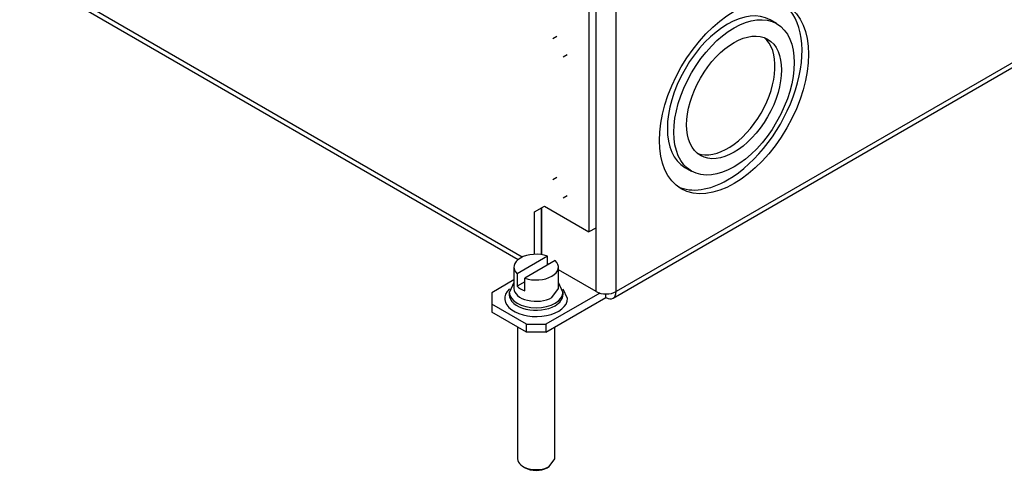
# Model space of a CAD drawing. Units: inches. Extents: x 0 to 17, y 0 to 11.
# Drawn here: x 9.3 to 10.1, y 8.9 to 9.3 of the extents above; entities that cross this region are included whole.
import ezdxf

# ---------------------------------------------------------------- set-up
doc = ezdxf.new("R2010")
doc.units = ezdxf.units.IN
doc.header["$MEASUREMENT"] = 0
doc.layers.add('1', color=7, linetype='CONTINUOUS')
doc.layers.add('165', color=7, linetype='CONTINUOUS')

msp = doc.modelspace()

# ---------------------------------------------------------------- linework, layer by layer
at = {"layer": '1', "color": 7, "linetype": 'Continuous'}
for p, q in [((9.75886, 9.06346), (9.73398, 9.0491)), ((9.76505, 9.05989), (9.74017, 9.04552)), ((9.75886, 9.05631), (9.75886, 9.06346)), ((9.73139, 9.05449), (9.73139, 9.03714)), ((9.73398, 9.0491), (9.73398, 9.03889)), ((9.76764, 9.03714), (9.76764, 9.05449)), ((9.74017, 9.04246), (9.73398, 9.03889)), ((9.74017, 9.03532), (9.74017, 9.04552)), ((9.76233, 9.02974), (9.76764, 9.03714)), ((9.7344, 9.00571), (9.7344, 8.89834)), ((9.76463, 8.89834), (9.76463, 9.00571)), ((9.76021, 8.89216), (9.76463, 8.89834)), ((9.73882, 8.89216), (9.74059, 8.89114)), ((9.75844, 8.89114), (9.76021, 8.89216))]:
    msp.add_line(p, q, dxfattribs=at)
for centre, major_axis, start_param, end_param in [((9.74951, 9.05449), (-0.01812, 0), 4.170778, 6.824797), ((9.74951, 9.05449), (-0.01812, 0), 1.029185, 3.683204), ((9.74951, 9.03714), (-0.01812, 0), 0, 2.356209), ((9.74951, 9.04428), (-0.01812, 0), 0.541611, 1.029185), ((9.74951, 8.89834), (-0.01512, 0), 0, 2.356214), ((9.74951, 8.89629), (0.01262, 0), 3.927021, 5.497775)]:
    msp.add_ellipse(centre, major_axis=major_axis, ratio=0.57735, start_param=start_param, end_param=end_param, dxfattribs=at)
at = {"layer": '165', "color": 7, "linetype": 'Continuous'}
for p, q in [((9.81224, 9.02924), (10.91762, 9.66743)), ((10.92004, 9.67278), (9.81466, 9.03459)), ((9.73824, 9.06269), (9.29468, 9.31877)), ((9.2971, 9.31342), (9.73488, 9.06067)), ((9.79252, 9.27507), (9.79252, 9.08309)), ((9.79813, 9.27831), (9.79813, 9.08633)), ((9.7983, 9.03459), (9.7983, 9.27066)), ((9.81466, 9.03459), (9.81466, 9.26567)), ((9.94539, 9.25266), (9.94009, 9.25572)), ((9.76629, 9.24217), (9.76319, 9.24038)), ((9.77163, 9.22577), (9.77473, 9.22755)), ((9.87078, 9.13567), (9.87608, 9.13261)), ((9.76629, 9.12735), (9.76319, 9.12556)), ((9.77163, 9.11095), (9.77473, 9.11273)), ((9.74826, 9.09946), (9.75622, 9.10405)), ((9.75622, 9.10405), (9.79252, 9.08309)), ((9.74826, 9.06493), (9.74826, 9.09946)), ((9.75388, 9.06465), (9.75388, 9.1027)), ((9.75411, 9.06461), (9.75411, 9.10283)), ((9.79813, 9.08633), (9.79252, 9.08309)), ((9.75977, 9.05684), (9.75886, 9.05736)), ((9.7983, 9.03459), (9.76764, 9.05229)), ((9.73139, 9.04403), (9.71328, 9.03357)), ((9.73124, 9.04203), (9.72789, 9.03399)), ((9.77115, 9.03399), (9.76778, 9.04204)), ((9.71328, 9.03357), (9.71328, 9.02438)), ((9.72764, 9.03408), (9.72764, 9.03204)), ((9.80128, 9.03335), (9.75747, 9.00805)), ((9.76233, 9.02974), (9.76764, 9.03714)), ((9.77139, 9.03204), (9.77139, 9.03408)), ((9.77514, 9.02898), (9.7715, 9.03658)), ((9.80639, 9.02982), (9.80639, 9.03263)), ((9.71328, 9.02438), (9.71328, 9.0179)), ((9.74156, 9.00805), (9.71328, 9.02438)), ((9.75747, 9.00157), (9.80639, 9.02982)), ((9.74156, 9.00157), (9.71328, 9.0179)), ((9.74156, 9.00157), (9.74156, 9.00805)), ((9.74156, 9.00805), (9.75747, 9.00805)), ((9.75747, 9.00805), (9.75747, 9.00157)), ((9.75747, 9.00157), (9.74156, 9.00157))]:
    msp.add_line(p, q, dxfattribs=at)
for major_axis in [(0.04297, 0.07442), (0.03466, 0.06003), (-0.02734, -0.04736)]:
    msp.add_ellipse((9.91073, 9.19263), major_axis=major_axis, ratio=0.57735, dxfattribs=at)
for centre, major_axis, start_param, end_param in [((9.90543, 9.19569), (0.03466, 0.06003), 0, 3.141495), ((9.90543, 9.19569), (0.04297, 0.07442), 3.926988, 6.221529), ((9.90543, 9.19569), (-0.02734, -0.04736), 0.097195, 3.044387), ((9.90543, 9.19569), (0.04297, 0.07442), 3.203255, 3.927002), ((9.74951, 9.02898), (0.02562, 0), 2.589187, 6.283185), ((9.74951, 9.03408), (0.02187, 0), 3.148076, 6.278593), ((9.74951, 9.03204), (-0.02187, 0), 0.005287, 2.356212), ((9.74951, 9.03714), (-0.01812, 0), 0, 2.356209), ((9.74951, 9.03204), (-0.02187, 0), 2.356212, 3.140079), ((9.80648, 9.03931), (0.01156, 0), 3.926991, 5.497787), ((9.80639, 9.03936), (0.00584, -0.01012), 5.497787, 7.068583)]:
    msp.add_ellipse(centre, major_axis=major_axis, ratio=0.57735, start_param=start_param, end_param=end_param, dxfattribs=at)

doc.saveas('drawing.dxf')
